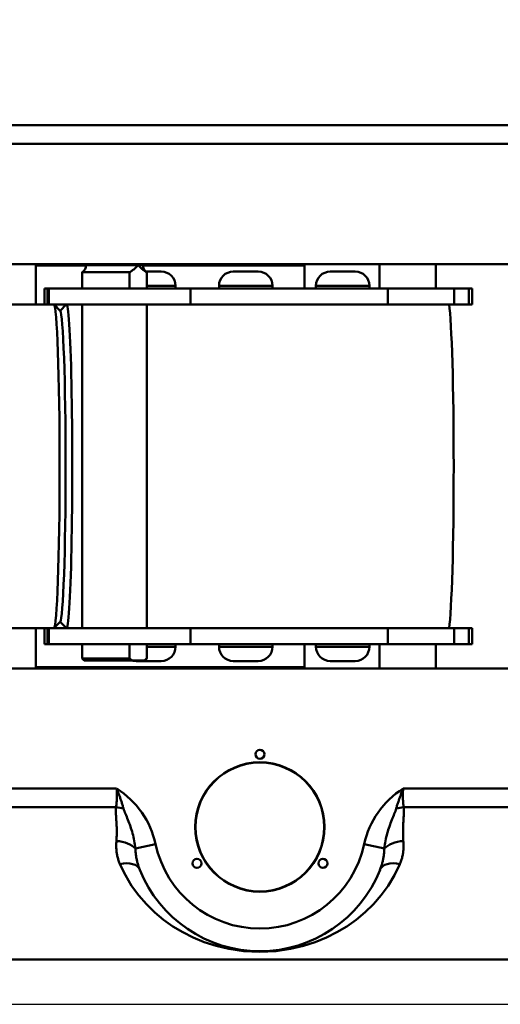
# Model space of a CAD drawing. Extents: x 240 to 465, y 1 to 149.
# Drawn here: x 374 to 381, y 103 to 118 of the extents above; entities that cross this region are included whole.
import ezdxf

# ---------------------------------------------------------------- set-up
doc = ezdxf.new("R2010")
doc.units = 0
doc.header["$LTSCALE"] = 12.5
doc.header["$MEASUREMENT"] = 0
for name, color, linetype, lineweight in [('Dimensions(ANSI)', 7, 'Continuous', 25), ('Visible Edges(ANSI)', 7, 'Continuous', 50), ('Visible Tangent Edges(ANSI)', 7, 'Continuous', 50)]:
    doc.layers.add(name, color=color, linetype=linetype, lineweight=lineweight)
doc.styles.add('DEFAULT-ANSI~0', font='ARIAL.TTF')
doc.dimstyles.new('MY-DEFAULT-ANSI', dxfattribs={"dimscale": 12.5, "dimtxt": 0.12, "dimasz": 0.098425, "dimexe": 0.125, "dimexo": 0.0625, "dimgap": 0.031496, "dimtad": 0, "dimtih": 1, "dimtoh": 1, "dimdec": 1, "dimrnd": 1e-08, "dimzin": 4, "dimdsep": 46, "dimtxsty": 'DEFAULT-ANSI~0', "dimcen": 0.09, "dimdle": 0.393701, "dimclrd": 250, "dimclre": 250, "dimclrt": 250, "dimadec": 0, "dimazin": 1, "dimtfac": 1, "dimtofl": 0, "dimtmove": 0, "dimatfit": 3, "dimfxl": 1, "dimtolj": 1, "dimtzin": 4, "dimlwd": 25, "dimlwe": 25, "dimarcsym": 0})

# ---------------------------------------------------------------- blocks, each defined once
blk = doc.blocks.new('*D56')
at = {"layer": 'Defpoints', "color": 0, "linetype": 'Continuous'}
for p in [(388.507, 118.52), (394.727, 118.52), (364.827, 102.579)]:
    blk.add_point(p, dxfattribs=at)
at = {"layer": 'Dimensions(ANSI)', "color": 7, "linetype": 'Continuous', "lineweight": 25}
for p, q in [((389.288, 118.52), (396.289, 118.52)), ((394.727, 117.29), (394.727, 111.281)), ((394.727, 103.81), (394.727, 108.962)), ((365.608, 102.579), (396.289, 102.579))]:
    blk.add_line(p, q, dxfattribs=at)
at = {"layer": 'Dimensions(ANSI)', "color": 7, "linetype": 'Continuous'}
for points in [[(394.522, 117.29), (394.932, 117.29), (394.727, 118.52)], [(394.522, 103.81), (394.932, 103.81), (394.727, 102.579)]]:
    blk.add_solid(points, dxfattribs=at)
at = {"layer": 'Dimensions(ANSI)', "color": 7, "linetype": 'Continuous', "lineweight": 25, "insert": (392.852, 110.887), "char_height": 1.5, "attachment_point": 1, "style": 'DEFAULT-ANSI~0'}
blk.add_mtext('\\A1;16.0', dxfattribs=at)

msp = doc.modelspace()

# ---------------------------------------------------------------- linework, layer by layer
at = {"layer": 'Visible Edges(ANSI)'}
for p, q in [((365.439, 114.02), (383.55, 114.02)), ((374.082, 113.395), (374.082, 114.02)), ((374.86, 114.004), (374.86, 114.02)), ((375.735, 114.004), (375.735, 114.02)), ((378.238, 114.02), (378.238, 114)), ((378.238, 114), (378.238, 113.645)), ((379.394, 114.02), (379.394, 113.645)), ((380.269, 114.02), (380.269, 113.645)), ((374.798, 113.895), (375.533, 113.895)), ((374.798, 113.645), (374.798, 113.895)), ((375.533, 113.645), (375.533, 113.895)), ((375.783, 113.905), (376.022, 113.905)), ((375.797, 113.895), (375.797, 113.645)), ((375.797, 113.895), (375.798, 113.895)), ((375.798, 113.645), (375.798, 113.895)), ((377.136, 113.905), (377.521, 113.905)), ((378.635, 113.905), (379.02, 113.905)), ((376.243, 113.684), (376.243, 113.645)), ((376.915, 113.684), (376.915, 113.645)), ((377.742, 113.684), (377.742, 113.645)), ((378.414, 113.684), (378.414, 113.645)), ((379.241, 113.684), (379.241, 113.645)), ((374.214, 113.645), (374.26, 113.645)), ((374.214, 113.395), (374.214, 113.645)), ((374.26, 113.645), (374.284, 113.645)), ((374.26, 113.395), (374.26, 113.645)), ((374.284, 113.645), (376.475, 113.645)), ((379.525, 113.645), (376.475, 113.645)), ((379.525, 113.645), (380.552, 113.645)), ((380.776, 113.645), (380.552, 113.645)), ((380.552, 113.395), (380.552, 113.645)), ((380.776, 113.645), (380.831, 113.645)), ((380.831, 113.395), (380.831, 113.645)), ((335.431, 113.395), (374.214, 113.395)), ((374.26, 113.395), (374.214, 113.395)), ((374.284, 113.395), (374.26, 113.395)), ((376.475, 113.395), (374.284, 113.395)), ((374.459, 113.299), (374.364, 113.394)), ((374.458, 113.299), (374.552, 113.394)), ((374.798, 108.395), (374.798, 113.395)), ((375.798, 108.395), (375.798, 113.395)), ((376.475, 113.395), (379.525, 113.395)), ((380.552, 113.395), (379.525, 113.395)), ((380.552, 113.395), (380.776, 113.395)), ((380.831, 113.395), (380.776, 113.395)), ((335.431, 108.395), (374.214, 108.395)), ((374.082, 107.77), (374.082, 108.395)), ((374.214, 108.395), (374.26, 108.395)), ((374.214, 108.145), (374.214, 108.395)), ((374.26, 108.395), (374.284, 108.395)), ((374.26, 108.145), (374.26, 108.395)), ((374.284, 108.395), (376.475, 108.395)), ((374.459, 108.492), (374.364, 108.397)), ((374.458, 108.491), (374.552, 108.397)), ((379.525, 108.395), (376.475, 108.395)), ((379.525, 108.395), (380.552, 108.395)), ((380.776, 108.395), (380.552, 108.395)), ((380.552, 108.145), (380.552, 108.395)), ((380.776, 108.395), (380.831, 108.395)), ((380.831, 108.145), (380.831, 108.395)), ((374.26, 108.145), (374.214, 108.145)), ((374.284, 108.145), (374.26, 108.145)), ((376.475, 108.145), (374.284, 108.145)), ((374.798, 107.925), (374.798, 108.145)), ((375.533, 107.925), (375.533, 108.145)), ((375.797, 108.145), (375.797, 107.925)), ((375.798, 107.925), (375.798, 108.145)), ((376.243, 108.106), (376.243, 108.145)), ((376.475, 108.145), (379.525, 108.145)), ((376.915, 108.106), (376.915, 108.145)), ((377.742, 108.106), (377.742, 108.145)), ((378.239, 108.145), (378.239, 107.79)), ((378.414, 108.106), (378.414, 108.145)), ((379.241, 108.106), (379.241, 108.145)), ((379.394, 108.145), (379.394, 107.77)), ((380.552, 108.145), (379.525, 108.145)), ((380.269, 108.145), (380.269, 107.77)), ((380.552, 108.145), (380.776, 108.145)), ((380.831, 108.145), (380.776, 108.145)), ((374.798, 107.925), (375.533, 107.925)), ((374.828, 107.895), (374.798, 107.925)), ((375.768, 107.895), (375.798, 107.925)), ((375.797, 107.925), (375.798, 107.925)), ((383.55, 107.77), (365.439, 107.77)), ((375.572, 107.895), (374.828, 107.895)), ((375.758, 107.895), (375.572, 107.895)), ((376.022, 107.885), (375.637, 107.885)), ((375.768, 107.895), (375.758, 107.895)), ((377.521, 107.885), (377.136, 107.885)), ((378.239, 107.77), (378.239, 107.79)), ((379.02, 107.885), (378.635, 107.885)), ((357.686, 103.27), (387.87, 103.27))]:
    msp.add_line(p, q, dxfattribs=at)
at = {"layer": 'Visible Edges(ANSI)', "flags": 128}
for points in [[(375.533, 113.895), (375.539, 113.898), (375.545, 113.902), (375.551, 113.905), (375.556, 113.909), (375.562, 113.913), (375.568, 113.917), (375.573, 113.921), (375.579, 113.925), (375.585, 113.93), (375.59, 113.934), (375.596, 113.939), (375.601, 113.943), (375.607, 113.948), (375.612, 113.953), (375.618, 113.958), (375.623, 113.963), (375.629, 113.968), (375.634, 113.973), (375.639, 113.978), (375.645, 113.983), (375.65, 113.989), (375.655, 113.994), (375.66, 113.999), (375.665, 114.004)], [(375.665, 114.004), (375.67, 113.999), (375.675, 113.994), (375.68, 113.989), (375.685, 113.983), (375.691, 113.978), (375.696, 113.973), (375.701, 113.968), (375.707, 113.963), (375.712, 113.958), (375.718, 113.953), (375.723, 113.948), (375.729, 113.943), (375.734, 113.939), (375.74, 113.934), (375.745, 113.93), (375.751, 113.925), (375.757, 113.921), (375.762, 113.917), (375.768, 113.913), (375.774, 113.909), (375.779, 113.905), (375.785, 113.902), (375.791, 113.898), (375.797, 113.895)], [(375.572, 107.895), (375.57, 107.896), (375.568, 107.897), (375.567, 107.899), (375.565, 107.9), (375.564, 107.901), (375.562, 107.902), (375.561, 107.903), (375.559, 107.904), (375.557, 107.905), (375.556, 107.907), (375.554, 107.908), (375.553, 107.909), (375.551, 107.91), (375.549, 107.912), (375.548, 107.913), (375.546, 107.914), (375.545, 107.916), (375.543, 107.917), (375.541, 107.918), (375.54, 107.92), (375.538, 107.921), (375.537, 107.922), (375.535, 107.924), (375.533, 107.925)], [(375.797, 107.925), (375.795, 107.924), (375.793, 107.922), (375.792, 107.921), (375.79, 107.92), (375.789, 107.918), (375.787, 107.917), (375.785, 107.916), (375.784, 107.914), (375.782, 107.913), (375.781, 107.912), (375.779, 107.91), (375.777, 107.909), (375.776, 107.908), (375.774, 107.907), (375.773, 107.905), (375.771, 107.904), (375.769, 107.903), (375.768, 107.902), (375.766, 107.901), (375.765, 107.9), (375.763, 107.899), (375.762, 107.897), (375.76, 107.896), (375.758, 107.895)]]:
    msp.add_lwpolyline(points, dxfattribs=at)
at = {"layer": 'Visible Edges(ANSI)'}
for centre, radius in [((377.547, 106.445), 0.07), ((377.547, 105.32), 1), ((377.547, 105.32), 0.995), ((376.573, 104.758), 0.07), ((378.521, 104.758), 0.07)]:
    msp.add_circle(centre, radius, dxfattribs=at)
for centre, radius, start, end in [((374.735, 114.004), 0.125, 300, 0), ((375.86, 114.004), 0.125, 180, 240), ((376.022, 113.684), 0.221, 0, 90), ((377.136, 113.684), 0.221, 90, 180), ((377.521, 113.684), 0.221, 0, 90), ((378.635, 113.684), 0.221, 90, 180), ((379.02, 113.684), 0.221, 0, 90), ((376.022, 108.106), 0.221, 270, 0), ((377.136, 108.106), 0.221, 180, 270), ((377.521, 108.106), 0.221, 270, 0), ((378.635, 108.106), 0.221, 180, 270), ((379.02, 108.106), 0.221, 270, 0), ((375.637, 108.106), 0.221, 252.8307, 270), ((377.547, 105.4), 2, 201.7529, 338.2471)]:
    msp.add_arc(centre, radius, start, end, dxfattribs=at)
for centre, major_axis, start_param, end_param in [((374.361, 110.895), (0, 2.5), 3.141593, 6.283185), ((374.556, 110.895), (0, -2.5), 6.247383, 9.46058), ((380.452, 110.895), (0, -2.562), 0.221314, 2.920278), ((374.456, 110.895), (0, -2.405), 0.035802, 3.10579)]:
    msp.add_ellipse(centre, major_axis=major_axis, ratio=0.035772, start_param=start_param, end_param=end_param, dxfattribs=at)
at = {"layer": 'Visible Tangent Edges(ANSI)'}
for p, q in [((383.55, 116.165), (365.439, 116.165)), ((365.439, 115.877), (383.55, 115.877)), ((374.86, 114), (374.082, 114)), ((374.86, 114.004), (375.735, 114.004)), ((378.238, 114), (375.735, 114)), ((376.243, 113.684), (375.798, 113.684)), ((377.742, 113.684), (376.915, 113.684)), ((379.241, 113.684), (378.414, 113.684)), ((374.284, 113.395), (374.284, 113.645)), ((376.475, 113.395), (376.475, 113.645)), ((379.525, 113.395), (379.525, 113.645)), ((380.776, 113.395), (380.776, 113.645)), ((374.284, 108.145), (374.284, 108.395)), ((376.475, 108.145), (376.475, 108.395)), ((379.525, 108.145), (379.525, 108.395)), ((380.776, 108.145), (380.776, 108.395)), ((375.798, 108.106), (376.243, 108.106)), ((376.915, 108.106), (377.742, 108.106)), ((378.414, 108.106), (379.241, 108.106)), ((374.082, 107.79), (378.239, 107.79)), ((375.332, 105.913), (365.439, 105.913)), ((383.55, 105.913), (379.762, 105.913)), ((365.439, 105.625), (375.323, 105.625)), ((379.771, 105.625), (383.55, 105.625)), ((375.622, 104.987), (375.934, 105.054)), ((379.16, 105.054), (379.472, 104.987))]:
    msp.add_line(p, q, dxfattribs=at)
at = {"layer": 'Visible Tangent Edges(ANSI)', "flags": 128}
for points in [[(375.332, 105.913), (375.333, 105.901), (375.334, 105.889), (375.335, 105.876), (375.335, 105.864), (375.336, 105.852), (375.336, 105.839), (375.337, 105.827), (375.337, 105.815), (375.337, 105.802), (375.336, 105.79), (375.336, 105.778), (375.336, 105.766), (375.335, 105.754), (375.334, 105.742), (375.334, 105.73), (375.333, 105.718), (375.332, 105.706), (375.331, 105.694), (375.33, 105.683), (375.328, 105.671), (375.327, 105.66), (375.326, 105.648), (375.324, 105.637), (375.323, 105.625)], [(375.438, 105.607), (375.434, 105.621), (375.43, 105.634), (375.426, 105.647), (375.422, 105.66), (375.418, 105.673), (375.414, 105.686), (375.41, 105.699), (375.405, 105.712), (375.401, 105.725), (375.397, 105.738), (375.392, 105.751), (375.388, 105.764), (375.384, 105.776), (375.379, 105.789), (375.375, 105.802), (375.37, 105.814), (375.366, 105.827), (375.361, 105.84), (375.356, 105.852), (375.351, 105.864), (375.347, 105.877), (375.342, 105.889), (375.337, 105.901), (375.332, 105.913)], [(379.762, 105.913), (379.757, 105.901), (379.752, 105.889), (379.747, 105.877), (379.742, 105.864), (379.737, 105.852), (379.733, 105.84), (379.728, 105.827), (379.724, 105.814), (379.719, 105.802), (379.714, 105.789), (379.71, 105.776), (379.706, 105.764), (379.701, 105.751), (379.697, 105.738), (379.693, 105.725), (379.688, 105.712), (379.684, 105.699), (379.68, 105.686), (379.676, 105.673), (379.672, 105.66), (379.667, 105.647), (379.663, 105.634), (379.659, 105.621), (379.655, 105.607)], [(379.771, 105.625), (379.77, 105.637), (379.768, 105.648), (379.767, 105.66), (379.765, 105.671), (379.764, 105.683), (379.763, 105.694), (379.762, 105.706), (379.761, 105.718), (379.76, 105.73), (379.759, 105.742), (379.759, 105.754), (379.758, 105.766), (379.758, 105.778), (379.757, 105.79), (379.757, 105.802), (379.757, 105.815), (379.757, 105.827), (379.757, 105.839), (379.758, 105.852), (379.758, 105.864), (379.759, 105.876), (379.76, 105.889), (379.761, 105.901), (379.762, 105.913)], [(375.323, 105.625), (375.321, 105.603), (375.32, 105.58), (375.32, 105.558), (375.32, 105.536), (375.321, 105.513), (375.322, 105.491), (375.323, 105.469), (375.325, 105.447), (375.326, 105.425), (375.328, 105.403), (375.329, 105.381), (375.33, 105.359), (375.332, 105.337), (375.333, 105.315), (375.333, 105.294), (375.334, 105.272), (375.334, 105.251), (375.334, 105.229), (375.334, 105.208), (375.333, 105.187), (375.332, 105.165), (375.331, 105.144), (375.33, 105.123), (375.328, 105.103)], [(379.765, 105.103), (379.764, 105.123), (379.762, 105.144), (379.761, 105.165), (379.76, 105.187), (379.76, 105.208), (379.76, 105.229), (379.76, 105.251), (379.76, 105.272), (379.76, 105.294), (379.761, 105.315), (379.762, 105.337), (379.763, 105.359), (379.764, 105.381), (379.766, 105.403), (379.767, 105.425), (379.769, 105.447), (379.77, 105.469), (379.772, 105.491), (379.773, 105.513), (379.773, 105.536), (379.774, 105.558), (379.774, 105.58), (379.773, 105.603), (379.771, 105.625)], [(375.622, 104.987), (375.619, 105.017), (375.614, 105.047), (375.61, 105.077), (375.604, 105.107), (375.599, 105.136), (375.592, 105.165), (375.585, 105.193), (375.578, 105.221), (375.57, 105.249), (375.562, 105.276), (375.553, 105.303), (375.544, 105.33), (375.535, 105.356), (375.526, 105.381), (375.516, 105.406), (375.506, 105.431), (375.497, 105.455), (375.487, 105.478), (375.478, 105.501), (375.469, 105.524), (375.46, 105.545), (375.452, 105.567), (375.445, 105.587), (375.438, 105.607)], [(379.655, 105.607), (379.649, 105.587), (379.642, 105.567), (379.633, 105.545), (379.625, 105.524), (379.616, 105.501), (379.606, 105.478), (379.597, 105.455), (379.587, 105.431), (379.578, 105.406), (379.568, 105.381), (379.559, 105.356), (379.55, 105.33), (379.541, 105.303), (379.532, 105.276), (379.524, 105.249), (379.516, 105.221), (379.508, 105.193), (379.502, 105.165), (379.495, 105.136), (379.489, 105.107), (379.484, 105.077), (379.479, 105.047), (379.475, 105.017), (379.472, 104.987)], [(375.328, 105.103), (375.327, 105.087), (375.326, 105.072), (375.325, 105.056), (375.325, 105.041), (375.325, 105.025), (375.325, 105.01), (375.326, 104.994), (375.327, 104.979), (375.328, 104.964), (375.329, 104.949), (375.331, 104.933), (375.333, 104.918), (375.336, 104.903), (375.338, 104.888), (375.341, 104.874), (375.345, 104.859), (375.349, 104.844), (375.353, 104.83), (375.357, 104.815), (375.361, 104.801), (375.366, 104.787), (375.372, 104.773), (375.377, 104.759), (375.383, 104.745)], [(379.711, 104.745), (379.717, 104.759), (379.722, 104.773), (379.727, 104.787), (379.732, 104.801), (379.737, 104.815), (379.741, 104.83), (379.745, 104.844), (379.749, 104.859), (379.752, 104.874), (379.755, 104.888), (379.758, 104.903), (379.76, 104.918), (379.763, 104.933), (379.764, 104.949), (379.766, 104.964), (379.767, 104.979), (379.768, 104.994), (379.768, 105.01), (379.769, 105.025), (379.769, 105.041), (379.768, 105.056), (379.768, 105.072), (379.767, 105.087), (379.765, 105.103)], [(375.689, 104.659), (375.684, 104.672), (375.679, 104.685), (375.675, 104.698), (375.67, 104.711), (375.666, 104.724), (375.662, 104.737), (375.658, 104.751), (375.654, 104.764), (375.651, 104.778), (375.648, 104.791), (375.645, 104.805), (375.642, 104.819), (375.639, 104.832), (375.636, 104.846), (375.634, 104.86), (375.632, 104.874), (375.63, 104.888), (375.628, 104.902), (375.627, 104.916), (375.625, 104.93), (375.624, 104.944), (375.623, 104.958), (375.623, 104.973), (375.622, 104.987)], [(379.472, 104.987), (379.471, 104.973), (379.47, 104.958), (379.469, 104.944), (379.468, 104.93), (379.467, 104.916), (379.465, 104.902), (379.464, 104.888), (379.462, 104.874), (379.46, 104.86), (379.457, 104.846), (379.455, 104.832), (379.452, 104.819), (379.449, 104.805), (379.446, 104.791), (379.443, 104.778), (379.439, 104.764), (379.436, 104.751), (379.432, 104.737), (379.428, 104.724), (379.423, 104.711), (379.419, 104.698), (379.414, 104.685), (379.409, 104.672), (379.404, 104.659)], [(375.383, 104.745), (375.467, 104.573), (375.564, 104.412), (375.674, 104.263), (375.793, 104.125), (375.922, 104), (376.058, 103.887), (376.203, 103.784), (376.356, 103.693), (376.517, 103.612), (376.687, 103.542), (376.869, 103.483), (377.068, 103.436), (377.292, 103.403), (377.544, 103.39), (377.797, 103.403), (378.021, 103.435), (378.222, 103.483), (378.404, 103.541), (378.575, 103.611), (378.737, 103.692), (378.89, 103.784), (379.036, 103.887), (379.173, 104.001), (379.302, 104.127), (379.421, 104.264), (379.53, 104.413), (379.627, 104.573), (379.711, 104.745)]]:
    msp.add_lwpolyline(points, dxfattribs=at)
at = {"layer": 'Visible Tangent Edges(ANSI)'}
for centre, radius, start, end in [((374.614, 104.77), 1.35, 12.1224, 57.8542), ((380.48, 104.77), 1.35, 122.1458, 167.8776), ((377.547, 105.4), 1.65, 192.1224, 347.8776)]:
    msp.add_arc(centre, radius, start, end, dxfattribs=at)
for centre, major_axis, ratio, start_param, end_param in [((375.323, 105.49), (0.328, -0.032), 0.409562, 1.250958, 1.610993), ((379.771, 105.49), (-0.328, -0.032), 0.409562, 4.672193, 5.032227), ((375.328, 104.924), (0.329, -0.028), 0.540568, 0.513339, 1.616405), ((379.765, 104.924), (0.329, 0.028), 0.540568, 1.525188, 2.628253), ((375.383, 104.537), (0.307, 0.122), 0.603079, 0, 1.334647), ((379.711, 104.537), (-0.307, 0.122), 0.603079, 4.948539, 6.283185)]:
    msp.add_ellipse(centre, major_axis=major_axis, ratio=ratio, start_param=start_param, end_param=end_param, dxfattribs=at)

# ---------------------------------------------------------------- dimensions: what is measured, and where the dimension line sits
at = {"layer": 'Dimensions(ANSI)', "color": 7, "linetype": 'Continuous', "lineweight": 25}
dim = msp.add_linear_dim(base=(394.727, 118.52), p1=(364.827, 102.579), p2=(388.507, 118.52), angle=90, text='16.0', dimstyle='MY-DEFAULT-ANSI', override={"dimclrd": 7, "dimclre": 7, "dimclrt": 7, "dimtmove": 1}, dxfattribs=at)
dim.commit()
dim.dimension.update_dxf_attribs({"geometry": '*D56', "text_midpoint": (394.727, 110.121), "dimtype": 160})

doc.saveas('drawing.dxf')
